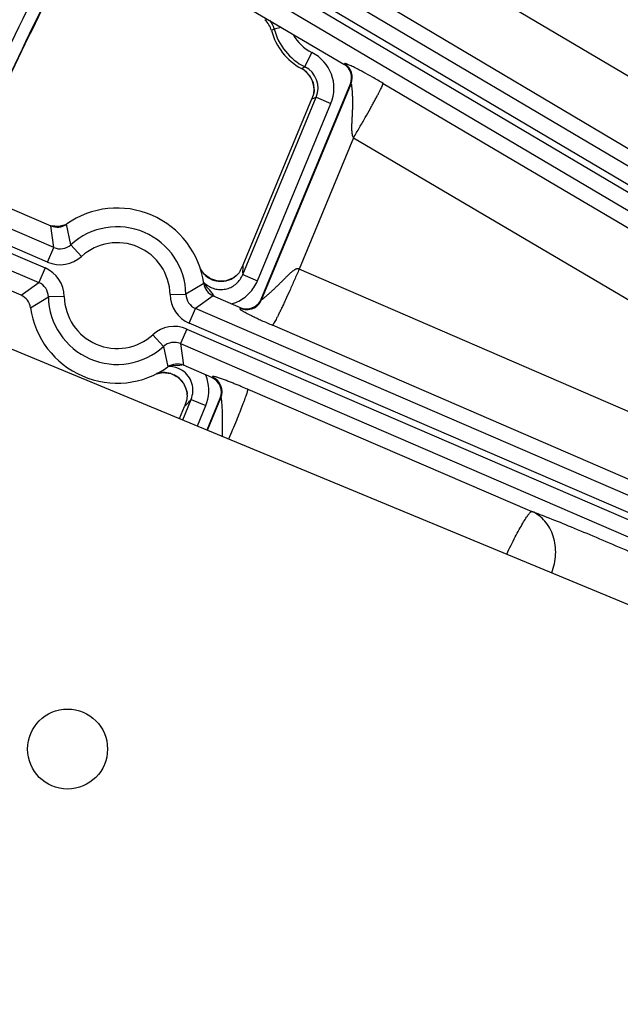
# Model space of a CAD drawing. Units: inches. Extents: x 0 to 17, y 0 to 11.
# Drawn here: x 2.6 to 2.8, y 8.9 to 9.3 of the extents above; entities that cross this region are included whole.
import ezdxf

# ---------------------------------------------------------------- set-up
doc = ezdxf.new("R2010")
doc.units = ezdxf.units.IN
doc.header["$LTSCALE"] = 0.935
doc.header["$MEASUREMENT"] = 0
doc.layers.get('0').update_dxf_attribs({"linetype": 'CONTINUOUS'})
doc.layers.add('02___PRT_ALL_AXES', color=7, linetype='CONTINUOUS')
doc.styles.add('TEXTSTYLE_1', font='gdt', dxfattribs={"width": 0.8})
doc.styles.add('TEXTSTYLE_2', font='arialbd.ttf')
doc.dimstyles.new('DIMSTYLE_1', dxfattribs={"dimtxt": 0.2, "dimasz": 0.1875, "dimexe": 0.125, "dimexo": 0.0625, "dimgap": 0.1, "dimtad": 0, "dimtih": 1, "dimtoh": 1, "dimdec": 1, "dimlfac": 5.7142857143, "dimzin": 4, "dimdsep": 46, "dimtxsty": 'TEXTSTYLE_2', "dimblk": '_FILLED', "dimblk1": '_FILLED', "dimblk2": '_FILLED', "dimcen": 0.09, "dimadec": 0, "dimazin": 0, "dimtp": 0.001, "dimtm": 0.001, "dimtfac": 1, "dimtdec": 1, "dimtofl": 0, "dimtmove": 0, "dimatfit": 3, "dimldrblk": '_FILLED', "dimfxl": 1, "dimtolj": 1, "dimtzin": 4, "dimarcsym": 0})
doc.dimstyles.new('DIMSTYLE_2', dxfattribs={"dimtxt": 0.2, "dimasz": 0.1875, "dimexe": 0.125, "dimexo": 0.0625, "dimgap": 0.09, "dimtad": 0, "dimtih": 1, "dimtoh": 1, "dimdec": 1, "dimlfac": 5.7142857143, "dimzin": 4, "dimdsep": 46, "dimtxsty": 'TEXTSTYLE_2', "dimblk": '_FILLED', "dimblk1": '_FILLED', "dimblk2": '_FILLED', "dimcen": 0.09, "dimadec": 0, "dimazin": 0, "dimtp": 0.001, "dimtm": 0.001, "dimtfac": 1, "dimtdec": 1, "dimtmove": 0, "dimatfit": 2, "dimldrblk": '_FILLED', "dimfxl": 1, "dimtolj": 1, "dimtzin": 4, "dimarcsym": 0})

# ---------------------------------------------------------------- blocks, each defined once
blk = doc.blocks.new('_FILLED')
at = {"color": 0, "linetype": 'BYBLOCK'}
blk.add_solid([(0, 0), (-1, 0.1666666667), (-1, -0.1666666667)], dxfattribs=at)
blk = doc.blocks.new('*D0')
at = {"color": 2, "linetype": 'CONTINUOUS'}
for p, q in [((1.6179145865, 9.7044429771), (0.608930078, 7.2685388925)), ((6.8213696938, 7.5508087061), (5.8117815263, 5.1134472596)), ((0.656765507, 7.3840238341), (2.8321689263, 6.4829422341)), ((5.8596169553, 5.2289322012), (3.684213536, 6.1300138011))]:
    blk.add_line(p, q, dxfattribs=at)
at = {"color": 2, "linetype": 'CONTINUOUS', "xscale": 0.1875, "yscale": 0.1875, "zscale": 0.1875}
for p, rotation in [((0.656765507, 7.3840238341), 157.5), ((5.8596169553, 5.2289322012), 337.5)]:
    blk.add_blockref('_FILLED', p, dxfattribs=dict(at, rotation=rotation))
at = {"color": 2, "linetype": 'CONTINUOUS', "insert": (3.2039161382, 6.4064780176), "char_height": 0.2, "width": 0.6520446097, "attachment_point": 2, "line_spacing_factor": 0.9, "style": 'TEXTSTYLE_2'}
blk.add_mtext('32.2\\P[817]', dxfattribs=at)
blk = doc.blocks.new('*D1')
at = {"color": 2, "linetype": 'CONTINUOUS'}
for p, q in [((6.2585611486, 9.4202340835), (6.6685478615, 9.6558521965)), ((6.6685478615, 9.6558521965), (6.8185478615, 9.6558521965))]:
    blk.add_line(p, q, dxfattribs=at)
at = {"color": 2, "linetype": 'CONTINUOUS', "xscale": 0.1875, "yscale": 0.1875, "zscale": 0.1875, "rotation": 209.8858509689}
blk.add_blockref('_FILLED', (6.2585611486, 9.4202340835), dxfattribs=at)
at = {"color": 2, "linetype": 'CONTINUOUS', "insert": (6.9185478615, 9.7558521965), "char_height": 0.2, "width": 0.8101610905, "attachment_point": 1, "line_spacing_factor": 0.9, "style": 'TEXTSTYLE_1'}
blk.add_mtext('{\\Fgdt;n}\\Farialbd.ttf;24.0\\P[610]', dxfattribs=at)

msp = doc.modelspace()

# ---------------------------------------------------------------- linework, layer by layer
at = {"color": 9, "linetype": 'CONTINUOUS'}
for p, q in [((3.2011935511, 9.0016736243), (2.6305058886, 9.3391829545)), ((2.6256444554, 9.3307029043), (3.2012555706, 8.9902818042)), ((3.2026697404, 8.9926729952), (2.6269447256, 9.3331614565)), ((2.6220832925, 9.3246814064), (3.1926570554, 8.9872394374)), ((3.186573783, 9.0492547959), (2.7463411982, 9.3103830799)), ((3.2006247101, 9.008978075), (2.7314833305, 9.2872538947)), ((2.678617548, 9.2790479474), (2.6817099611, 9.279844266)), ((2.6920993358, 9.2623902858), (2.6952176235, 9.2686526017)), ((2.6917277367, 9.2621776058), (2.6920993358, 9.2623902858)), ((2.7092304317, 9.2635684357), (2.7095579193, 9.2636776925)), ((2.6731000985, 9.1599558983), (2.7124599735, 9.2549790423)), ((2.7121324859, 9.2548697855), (2.7124599735, 9.2549790423)), ((2.7265132814, 9.2551308391), (3.1859654649, 8.9842109555)), ((2.6648216313, 9.1710138185), (2.6971167298, 9.2489810835)), ((2.6967987879, 9.2488626931), (2.6971167298, 9.2489810835)), ((2.6971167298, 9.2489810835), (2.703579947, 9.2463039313)), ((2.6712848486, 9.1683366662), (2.703579947, 9.2463039313)), ((2.7135495638, 9.2312170713), (2.6896365192, 9.1734858748)), ((2.7135495638, 9.2312170713), (3.1439625426, 8.9774204015)), ((2.5817185703, 9.1829355442), (2.5592058686, 9.1926412583)), ((2.5817185703, 9.1829355442), (2.5804343933, 9.1924625823)), ((2.5891959093, 9.184185003), (2.5872565244, 9.1931843429)), ((2.5553367468, 9.1836658938), (2.5778491505, 9.1739603084)), ((2.5789489803, 9.1765113952), (2.5564362786, 9.1862171093)), ((2.5789489803, 9.1765113952), (2.5817185703, 9.1829355442)), ((2.5939036582, 9.1790103127), (2.5891959093, 9.1841850029)), ((2.5525671568, 9.1772417448), (2.5750795604, 9.1675361592)), ((2.5778491505, 9.1739603084), (2.5750795604, 9.1675361592)), ((2.6615238336, 9.1701925532), (2.6611934859, 9.1699292605)), ((2.6648619699, 9.171809873), (2.6648216313, 9.1710138185)), ((2.6648216312, 9.1710138185), (2.6712848486, 9.1683366662)), ((3.137940938, 8.9795153254), (2.6896365192, 9.1734858748)), ((2.5672708218, 9.1619292742), (2.5750795604, 9.1675361592)), ((2.6476885356, 9.1671307918), (2.639813665, 9.1623625901)), ((2.6500065877, 9.1644603972), (2.6477160471, 9.1670009939)), ((2.5714296361, 9.1564733899), (2.5793045068, 9.1612415916)), ((2.5862990422, 9.161371173), (2.5793045068, 9.1612415916)), ((2.6328191295, 9.1622330086), (2.639813665, 9.1623625901)), ((2.65184735, 9.1616749075), (2.6440386113, 9.1560680225)), ((2.6638672914, 9.1562089014), (2.6637276172, 9.1565530664)), ((2.6731000985, 9.1599558983), (2.6729604243, 9.1603000632)), ((2.6412690212, 9.1496438733), (2.6440386113, 9.1560680225)), ((3.1237739819, 8.9492436969), (2.6440386113, 9.1560680225)), ((3.1210043919, 8.9428195479), (2.6412690212, 9.1496438733)), ((3.126175152, 8.9548132846), (2.6778707332, 9.1487838341)), ((2.6252145135, 9.144593869), (2.6299222625, 9.1394191787)), ((2.6401691915, 9.1470927865), (2.6373996015, 9.1406686375)), ((2.6401691915, 9.1470927865), (3.1199045628, 8.9402684605)), ((2.6299222625, 9.1394191787), (2.6318616474, 9.1304198388)), ((2.6373996015, 9.1406686375), (3.1171349728, 8.9338443115)), ((2.6373996015, 9.1406686375), (2.6386837784, 9.1311415994)), ((2.6328154972, 9.1310294865), (2.6371406878, 9.1312413285)), ((2.6371406878, 9.1312413285), (2.6380027788, 9.1313116897)), ((2.6511864084, 9.1257514445), (2.6515256713, 9.1258891294)), ((2.6402760637, 9.1194258161), (2.6403208784, 9.1190224321)), ((2.6670403541, 9.1205882927), (2.7920090229, 9.0669056124)), ((2.6383796927, 9.1071773318), (2.6420740754, 9.1160963605)), ((2.6420740754, 9.1160963606), (2.6485372925, 9.1134192086)), ((2.6448429098, 9.1045001796), (2.6485372925, 9.1134192084)), ((2.6493553717, 9.1026310567), (2.6552192984, 9.1167878281)), ((2.6548800355, 9.1166501433), (2.6552192984, 9.1167878281))]:
    msp.add_line(p, q, dxfattribs=at)
at = {"color": 7, "linetype": 'CONTINUOUS'}
for p, q in [((2.6038218082, 9.3259079539), (2.7092304317, 9.2635684357)), ((2.6918350186, 9.2608873374), (2.6906927528, 9.2616021709)), ((2.6729604243, 9.1603000632), (2.7121324859, 9.2548697855)), ((2.6649656492, 9.1752962463), (2.6951980184, 9.2482836423)), ((2.6960875125, 9.2508468762), (2.6951980184, 9.2482836423)), ((2.5465154434, 9.2070857773), (2.5804343934, 9.192462582)), ((2.424020308, 9.1959678962), (3.1010507779, 8.9155326934)), ((2.5672708221, 9.1619292744), (2.5333581778, 9.1765497509)), ((2.6637248028, 9.1726930001), (2.6649656492, 9.1752962463)), ((2.6607565131, 9.1696690341), (2.657493359, 9.1683448463)), ((2.661517444, 9.1701877719), (2.6607565131, 9.1696690341)), ((2.6620241458, 9.1706052362), (2.6615218489, 9.1701908236)), ((2.6615260357, 9.1701942015), (2.6615238336, 9.1701925532)), ((2.6631750331, 9.1718535051), (2.6620242052, 9.1706052819)), ((2.6637247831, 9.1726930246), (2.6631750331, 9.1718535051)), ((2.6518473496, 9.1616749072), (2.6637276172, 9.1565530664)), ((2.6511864084, 9.1257514445), (2.6386837784, 9.1311415997)), ((2.6386756054, 9.1233245065), (2.640104758, 9.1201090845)), ((2.640104758, 9.1201090845), (2.640323296, 9.119005529)), ((2.640395549, 9.118028771), (2.6402793957, 9.1164229204)), ((2.6403208784, 9.1190224321), (2.6403218195, 9.1190158402)), ((2.6403218918, 9.1190177353), (2.6403831418, 9.1183957094)), ((2.6401110675, 9.1156843922), (2.6391477758, 9.1129663859)), ((2.6402793957, 9.1164229204), (2.640111135, 9.1156844007)), ((2.6491144716, 9.1027308408), (2.6548800355, 9.1166501433)), ((2.6369885529, 9.1077535608), (2.6391477758, 9.1129663859))]:
    msp.add_line(p, q, dxfattribs=at)
for points in [[(2.6918341681, 9.2608829466), (2.6941202511, 9.258634507), (2.6957342601, 9.2554468938), (2.6961813477, 9.2518365818), (2.6960775485, 9.2508062357)], [(2.5868845216, 9.192986), (2.5838961497, 9.1921581379), (2.5804359894, 9.1924797573)], [(2.6506210362, 9.1691900239), (2.6478098047, 9.1712255665), (2.6462038486, 9.1734973406)], [(2.657493359, 9.1683448463), (2.6539767313, 9.1681812717), (2.6506210362, 9.1691900239)], [(2.6268595864, 9.1274287868), (2.6296860378, 9.1279722091), (2.6331306881, 9.1274897464), (2.6362543745, 9.1258855175), (2.6386756054, 9.1233245065)]]:
    msp.add_lwpolyline(points, dxfattribs=at)
for centre, radius, start, end in [((4.4378195211, 8.3738594251), 2.1, 346.1940909311, 157.8034413721), ((4.437821813, 8.373925493), 2.07375, 152.7609730165, 156.0315639637), ((4.4366452933, 8.3710245885), 2.07375, 152.8315117043, 155.8335109445), ((2.6673039216, 9.2755442229), 0.0104866297, 15.3000045933, 46.2060514606), ((2.7035968918, 9.2854803069), 0.0271418897, 195.3151691315, 241.6124801479), ((2.685717958, 9.2523753148), 0.0104817329, 351.6151637043, 54.297539518), ((2.7056708036, 9.2575474497), 0.0069945031, 337.491313692, 59.4082707072), ((2.6095590859, 9.1618020908), 0.0385, 7.9557241283, 125.4004315151), ((2.583204056, 9.1988860248), 0.0069951093, 246.6752414112, 305.4032981835), ((2.6552477996, 9.1780890557), 0.010095978, 306.0792329978, 308.4658366118), ((2.6553407913, 9.1779768457), 0.0099502752, 308.4485013844, 312.1969630281), ((2.6546163737, 9.1680986249), 0.0069951076, 187.9528651963, 246.6809366633), ((2.5645017981, 9.1555055568), 0.0069951076, 7.9528651903, 66.6809366693), ((2.6095590859, 9.1618020908), 0.0385, 187.9557241283, 305.4004315151), ((2.6664980923, 9.1629750346), 0.0069940121, 246.6643469678, 337.5137308494), ((2.6359141158, 9.1247181568), 0.0069951093, 66.675241412, 125.4032981828), ((2.64841892, 9.1193281484), 0.0069940155, 337.4869566542, 66.691121163), ((2.6301215852, 9.1178456266), 0.0102765569, 6.4587074743, 8.8451967458), ((2.6302925478, 9.1178625231), 0.010104779, 3.0177718695, 6.4725532401), ((2.6308623596, 9.1178929149), 0.0095341574, 0.8164583538, 3.015659207)]:
    msp.add_arc(centre, radius, start, end, dxfattribs=at)
at = {"color": 9, "linetype": 'CONTINUOUS'}
for centre, radius, start, end in [((4.4378195211, 8.3738594251), 2.0945097812, 152.5620090661, 156.1999510009), ((4.4378195211, 8.3738594251), 2.0875140454, 152.5620090661, 156.1999510009), ((4.437821813, 8.373925493), 2.0862359546, 152.5655446937, 156.201349276), ((4.437821813, 8.373925493), 2.0792402188, 152.6000087228, 156.1850842749), ((2.6684391541, 9.2764257712), 0.0105107328, 14.4465093938, 37.9738594371), ((2.7331842267, 9.1889060592), 0.1053711651, 121.1882843141, 121.9532945704), ((2.7035968918, 9.2854803069), 0.025794241, 194.4403489185, 243.5292293411), ((2.7035968918, 9.2854803069), 0.0187985052, 208.2034193413, 243.5292293513), ((2.6874255456, 9.2529982102), 0.0174865224, 337.4912007244, 63.5378676015), ((2.6591745714, 9.3195096282), 0.0659292755, 298.558805665, 299.5879428232), ((2.6874386205, 9.2530030919), 0.0104805325, 337.4333054074, 63.5957351109), ((2.7059843463, 9.2576520542), 0.0070056515, 337.5701250104, 59.3294593888), ((2.6583379, 9.3526845568), 0.1107168428, 289.4462503366, 290.3271869004), ((2.5829695168, 9.2025936561), 0.0104828226, 255.9602905639, 260.6986037581), ((2.5829665912, 9.2025926159), 0.0104813236, 260.7134672136, 289.3813972858), ((2.6095590859, 9.1618020908), 0.0302597706, 1.0613456992, 132.2948093967), ((2.5844902879, 9.189346961), 0.0069848586, 246.6207020818, 312.3521833023), ((2.6095590859, 9.1618020908), 0.0232640348, 1.0613456973, 132.2948094011), ((2.5844884558, 9.189357925), 0.0139899461, 246.6740997435, 312.2987874312), ((2.5723115339, 9.1611130591), 0.0139898709, 1.057168901, 66.6822570943), ((2.5611558532, 9.1766386527), 0.1038184751, 357.3341108136, 359.2591266206), ((2.6554017749, 9.178648616), 0.0106348239, 208.703315727, 221.5503836018), ((2.6553469817, 9.1786102601), 0.0105683802, 221.5917961669, 226.9400143559), ((2.6553263215, 9.1785963217), 0.0105440917, 226.9703272591, 241.5124930253), ((2.6552180545, 9.1785625067), 0.0104996729, 290.2519471791, 300.2334479661), ((2.6552303848, 9.178542495), 0.0104761745, 300.2302940064, 303.2587673966), ((2.6552652008, 9.1784889591), 0.0104123139, 303.2601265243, 304.703680179), ((2.5723207256, 9.1611192292), 0.0069848213, 1.0037721656, 66.7356508144), ((2.6551985245, 9.1749715664), 0.0105372102, 222.3860564811, 231.1888578804), ((2.6552832502, 9.1785285103), 0.0104639487, 241.5426769177, 244.1921472071), ((2.6552775412, 9.1785407589), 0.0104724954, 244.2494405736, 263.0849988095), ((2.6552540861, 9.1785297003), 0.0104587164, 263.205263975, 280.8092528872), ((2.6552504508, 9.1784921518), 0.0104225212, 280.8675939363, 284.273155133), ((2.655254142, 9.1784781134), 0.0104080061, 284.2725157015, 290.2263830175), ((2.6095590859, 9.1618020908), 0.0302597706, 181.0613457007, 312.294809396), ((2.6095590859, 9.1618020908), 0.0232640348, 181.0613456972, 312.294809401), ((2.6468066378, 9.1624911225), 0.0139898709, 181.057168901, 246.6822570942), ((2.6467974454, 9.162484952), 0.0069848213, 181.0037682518, 246.7356547273), ((2.6551067309, 9.1749542461), 0.0174583026, 285.5080282724, 292.478090126), ((2.6551186094, 9.174920276), 0.017422372, 292.4847062198, 294.2818815922), ((2.6666313351, 9.1626467169), 0.0070061615, 246.7639766887, 337.4141011285), ((2.634629716, 9.1342462566), 0.0139899461, 66.6740997435, 132.2987874313), ((2.634627884, 9.1342572198), 0.0069848586, 66.6207060023, 132.352179383), ((2.6324710707, 9.1201247879), 0.0105148225, 88.6461402464, 91.7770281636), ((2.6324807534, 9.1201948805), 0.0104445238, 59.5695902906, 88.6901573332), ((2.6300142153, 9.1173527034), 0.0106406164, 93.2710165246, 106.9465426682), ((2.6300034941, 9.1174335022), 0.0105593393, 91.1429548704, 93.2379532591), ((2.6299965907, 9.1174279518), 0.0105647532, 73.4264855085, 91.1049229737), ((2.6300129553, 9.1175272393), 0.0104649304, 71.3700017809, 73.3572995439), ((2.6299997167, 9.1175131253), 0.010482537, 53.8849974294, 71.32607771), ((2.6325309477, 9.1202878313), 0.0103389552, 56.6408584045, 59.5485369037), ((2.6323830995, 9.1201686662), 0.017494969, 16.7478489078, 22.3897098324), ((2.6299917041, 9.1175429082), 0.0104632276, 34.3205279179, 53.7534266906), ((2.6300275396, 9.117582496), 0.0104113183, 32.3203174858, 34.251789506), ((2.6300143866, 9.1175747312), 0.0104265849, 23.9932160512, 32.3177323403), ((2.632304117, 9.1201540522), 0.0175748146, 337.4673431912, 16.7192721893), ((2.6487429433, 9.1194596126), 0.0070058824, 337.5816731088, 66.5967936142), ((2.629958406, 9.1175531955), 0.0104863563, 12.1508216, 23.9712431287), ((2.630026283, 9.1175680879), 0.0104168653, 10.2704012583, 12.14932765), ((2.564683956, 9.1855313027), 0.1039736839, 315.7399477901, 316.9545522006), ((2.5664321713, 9.1839038121), 0.1015851767, 316.9523506583, 318.1260897145)]:
    msp.add_arc(centre, radius, start, end, dxfattribs=at)
for points, knots in [([(2.7265132814, 9.2551308391), (2.7249710297, 9.2560402387), (2.7221630903, 9.2576682056), (2.7188143239, 9.2595300353), (2.7165672096, 9.2607314178), (2.7152072249, 9.2614400605), (2.7140210875, 9.2620413788), (2.7129893422, 9.2625485167), (2.7121014775, 9.2629683588), (2.7113547148, 9.2633036406), (2.7107501195, 9.2635540044), (2.710333921, 9.2637045393), (2.710072371, 9.2637775419), (2.7099315884, 9.2638057983), (2.7098242983, 9.2638143658), (2.7097454158, 9.2638016975), (2.7096907146, 9.2637724154), (2.7096504525, 9.2637364991), (2.7096096558, 9.2637008129), (2.709576305, 9.2636838258), (2.7095579193, 9.2636776925)], [0, 0, 0, 0, 0.2804640728, 0.508412755, 0.6001609761, 0.6796139809, 0.7486339837, 0.8084758249, 0.8596981974, 0.9024772065, 0.9366876478, 0.9621989436, 0.9717402257, 0.9791985136, 0.9846676111, 0.9885247211, 0.9915234978, 0.9942396687, 0.9969638877, 1, 1, 1, 1]), ([(2.7124599735, 9.2549790423), (2.7124631378, 9.2549810837), (2.7124736167, 9.2549820016), (2.712484973, 9.2549672587), (2.7124957077, 9.2549454352), (2.7125069521, 9.2549123174), (2.7125186137, 9.2548694055), (2.712536101, 9.2547929368), (2.7125581259, 9.2546749859), (2.7125849466, 9.2545087957), (2.7126253069, 9.2542303736), (2.7126774966, 9.2538227668), (2.7127402234, 9.2532741265), (2.712802963, 9.2526587607), (2.7128629676, 9.251990966), (2.7129179148, 9.2512818437), (2.7129660263, 9.2505400509), (2.7130199796, 9.24950413), (2.7130637162, 9.2481669758), (2.7130772413, 9.246526202), (2.7130538388, 9.2448507557), (2.7129981939, 9.2431536458), (2.7129179263, 9.2414429242), (2.7128238806, 9.2397233489), (2.7127313597, 9.2379973026), (2.7126644528, 9.2362660172), (2.7126631445, 9.2348190895), (2.7127398273, 9.2336634194), (2.7128609018, 9.2328013598), (2.7130839804, 9.2319600141), (2.7133614728, 9.2314368089), (2.7135495407, 9.2312170156)], [0, 0, 0, 0, 0.0004710361, 0.0011116064, 0.0021364888, 0.003581815, 0.0054446347, 0.00771143, 0.0133856382, 0.0204541662, 0.0287667647, 0.0485768566, 0.071854515, 0.0978416843, 0.1259496735, 0.1557231661, 0.1868090557, 0.2189325388, 0.2854786423, 0.3541429939, 0.4241647333, 0.4950647239, 0.5665381296, 0.6383887867, 0.7104884834, 0.7827520481, 0.8551192052, 0.8913378444, 0.9275729037, 0.9638150385, 1, 1, 1, 1]), ([(2.7135495638, 9.2312170713), (2.7144292275, 9.232709553), (2.7161453268, 9.2356445678), (2.7186086251, 9.2399286804), (2.7205328496, 9.2433386832), (2.7219396265, 9.2458769303), (2.7228780361, 9.2475934213), (2.7237227011, 9.2491636224), (2.7244659342, 9.250573208), (2.7251011296, 9.2518091905), (2.7256225281, 9.2528602677), (2.7259798172, 9.2536179876), (2.7262029041, 9.2541255398), (2.7263276019, 9.2544279969), (2.7264211362, 9.2546779719), (2.7264843054, 9.2548759953), (2.7265163751, 9.2550198498), (2.7265217373, 9.2551017433), (2.7265132814, 9.2551308391)], [0, 0, 0, 0, 0.1908073177, 0.3744562536, 0.5442792185, 0.6220430218, 0.6940792776, 0.7597376349, 0.8184152031, 0.8695859747, 0.9127869592, 0.9476374144, 0.9618367937, 0.9738499678, 0.9836559733, 0.9912513272, 0.9966628368, 1, 1, 1, 1]), ([(2.6485942716, 9.1667608026), (2.649225235, 9.1662536027), (2.6506106219, 9.1653820773), (2.6529311275, 9.1645936859), (2.6553730528, 9.1643659733), (2.6578005191, 9.1647130421), (2.6600798946, 9.1656141174), (2.6620904327, 9.1670148197), (2.6637252743, 9.1688356844), (2.6645140007, 9.1702665853), (2.6648216317, 9.1710138182)], [0, 0, 0, 0, 0.1250106924, 0.2500728935, 0.3751515084, 0.5002280295, 0.6252718562, 0.7502289398, 0.8752158114, 1, 1, 1, 1]), ([(2.6896365192, 9.1734858748), (2.6895162246, 9.1735438449), (2.6892550784, 9.1736208098), (2.6888508749, 9.1736144895), (2.6884603386, 9.1735218505), (2.6879661013, 9.1733238483), (2.6873906437, 9.1729888181), (2.6867470214, 9.1725211969), (2.6861331746, 9.1720162687), (2.6855395096, 9.1714893585), (2.684959651, 9.1709487838), (2.6842000374, 9.1702175861), (2.6832672145, 9.1692927577), (2.682158564, 9.1681822575), (2.6810554657, 9.1670835713), (2.6799563027, 9.1660058684), (2.6788635443, 9.164957686), (2.6777843071, 9.1639481159), (2.676730916, 9.1629892994), (2.6758755041, 9.1622311589), (2.6752214871, 9.1616623064), (2.6747659066, 9.1612706393), (2.6743424456, 9.1609108204), (2.6740135935, 9.1606345566), (2.6737736399, 9.1604357048), (2.6736158941, 9.1603063724), (2.6734739508, 9.160192204), (2.6733558606, 9.1600986011), (2.6732479725, 9.1600202187), (2.6731903761, 9.1599774383), (2.6731033542, 9.1599330079), (2.6731000985, 9.1599558983)], [0, 0, 0, 0, 0.0184086089, 0.0367804088, 0.0551292749, 0.0734495015, 0.110011252, 0.1465513419, 0.1830618515, 0.2195358364, 0.255965358, 0.2923408749, 0.3648824683, 0.4370446892, 0.5086644498, 0.5795109088, 0.6492520113, 0.7174030255, 0.78323447, 0.8456118511, 0.8749727501, 0.9027271458, 0.9284367093, 0.9515736978, 0.961947008, 0.9713776974, 0.9797474843, 0.986892826, 0.9926378223, 0.9968126398, 1, 1, 1, 1]), ([(2.6896365192, 9.1734858748), (2.6889456286, 9.1718889932), (2.687578073, 9.1687585902), (2.685556192, 9.1642216441), (2.6839240519, 9.1606381516), (2.6826933031, 9.1579903777), (2.6818529539, 9.1562097079), (2.6810758303, 9.1545917305), (2.6803690875, 9.1531513039), (2.6797394315, 9.1519016022), (2.6791926932, 9.1508540994), (2.6787874117, 9.1501141067), (2.6785062198, 9.1496316933), (2.6783337253, 9.1493509586), (2.6781854743, 9.1491267326), (2.6780614965, 9.1489580529), (2.6779631927, 9.1488468177), (2.677899498, 9.1487940739), (2.6778707332, 9.1487838341)], [0, 0, 0, 0, 0.1905130633, 0.3740388391, 0.5438637082, 0.6216606223, 0.6937437833, 0.7594574749, 0.8181937461, 0.8694220836, 0.9126755076, 0.9475699952, 0.9617874506, 0.9738157988, 0.9836339516, 0.9912385138, 0.9966567946, 1, 1, 1, 1]), ([(2.662283144, 9.1590392027), (2.6632884436, 9.1594927184), (2.6652180025, 9.1605926753), (2.6677467221, 9.1627562963), (2.6698240242, 9.1653553633), (2.6708628121, 9.1673183368), (2.6712848486, 9.1683366662)], [0, 0, 0, 0, 0.2500151361, 0.4999846531, 0.7501076261, 1, 1, 1, 1]), ([(2.6522050167, 9.161521316), (2.651945152, 9.1620767156), (2.651264582, 9.1631143048), (2.6504291697, 9.1640145257), (2.6500065877, 9.1644603972)], [0, 0, 0, 0, 0.4995425416, 1, 1, 1, 1]), ([(2.6638672914, 9.1562089014), (2.6638708482, 9.1562001369), (2.66387518, 9.1561820831), (2.6638632669, 9.1561566885), (2.6638400209, 9.1561402865), (2.6637979789, 9.1561229004), (2.6637369906, 9.1561090756), (2.6636647171, 9.1560916196), (2.6636014277, 9.1560689554), (2.6635510833, 9.1560384935), (2.6635262563, 9.155985684), (2.6635469506, 9.1559208499), (2.6635982926, 9.155848895), (2.6636843892, 9.1557611198), (2.6638074034, 9.1556576768), (2.6639694663, 9.1555372377), (2.6641715703, 9.1553996016), (2.6645207311, 9.1551767851), (2.665065205, 9.1548554839), (2.6658548127, 9.154418293), (2.6668345579, 9.1539013642), (2.6680276799, 9.1532963655), (2.6694663119, 9.1525917297), (2.6711830646, 9.1517771147), (2.6740073547, 9.1504760392), (2.6762750368, 9.1494742552), (2.6778707332, 9.1487838341)], [0, 0, 0, 0, 0.0017148667, 0.003156791, 0.0047908382, 0.0067569543, 0.0113912866, 0.0160915422, 0.0202260591, 0.0235919865, 0.0264764937, 0.0300258582, 0.0352330004, 0.0425444989, 0.0522034889, 0.0643712453, 0.0791285011, 0.0965292624, 0.1394560582, 0.1937195252, 0.2601527417, 0.3402798491, 0.4362444037, 0.5505740539, 0.6847814707, 1, 1, 1, 1]), ([(2.6420740755, 9.1160963606), (2.6425370925, 9.1172073974), (2.6430908055, 9.1196071265), (2.642661614, 9.123264926), (2.6410181962, 9.1265647873), (2.6392230364, 9.1282604292), (2.6382161867, 9.1289233424)], [0, 0, 0, 0, 0.2497979206, 0.4997140762, 0.7498219604, 1, 1, 1, 1]), ([(2.6670403526, 9.1205882879), (2.6661529631, 9.120969483), (2.6647341838, 9.1215721759), (2.6627438736, 9.1223967828), (2.6610784101, 9.1230750191), (2.6593716811, 9.1237527438), (2.6576447823, 9.124414613), (2.6561938485, 9.1249487032), (2.6550397498, 9.125353337), (2.6542232935, 9.1256277306), (2.6534806301, 9.1258629641), (2.6528467332, 9.1260483145), (2.6523456469, 9.1261745874), (2.6519865826, 9.1262452602), (2.6517517322, 9.1262723717), (2.6516128586, 9.1262636618), (2.6515330604, 9.12623333), (2.6514916385, 9.1261685935), (2.6515101458, 9.1260827806), (2.6515440352, 9.1260151433), (2.6515603809, 9.1259619124), (2.6515626132, 9.1259298155), (2.6515508094, 9.1259025904), (2.6515344785, 9.1258927028), (2.6515256731, 9.1258891296)], [0, 0, 0, 0, 0.1711764557, 0.2732037475, 0.3818341174, 0.4898956279, 0.5986708387, 0.7096094752, 0.7639107826, 0.8154239278, 0.8622652654, 0.9019723707, 0.932474158, 0.953792497, 0.9668604748, 0.9741761754, 0.9784215031, 0.9813500325, 0.9869788229, 0.9927253157, 0.9950023194, 0.9967963073, 0.9983157408, 1, 1, 1, 1]), ([(2.6587270108, 9.0987569565), (2.6593263943, 9.1001737945), (2.6604826711, 9.1029319052), (2.6621219178, 9.1069214253), (2.6633789628, 9.1100533591), (2.6642826701, 9.1123580054), (2.664877454, 9.1139024135), (2.6654072231, 9.1153080456), (2.6658680257, 9.1165643371), (2.6662564582, 9.1176615068), (2.666569533, 9.1185910743), (2.6667784414, 9.1192590103), (2.6669041395, 9.1197051705), (2.6669720273, 9.1199712053), (2.6670200601, 9.1201911971), (2.6670486827, 9.1203655385), (2.6670577368, 9.1204925333), (2.6670512335, 9.1205636246), (2.66704038, 9.1205882767)], [0, 0, 0, 0, 0.1972680197, 0.3834877103, 0.5530680139, 0.6300059265, 0.7009163429, 0.7652830073, 0.82262298, 0.872501617, 0.9145233192, 0.9483954789, 0.9622247609, 0.9739601386, 0.9835897504, 0.9911111334, 0.9965460885, 1, 1, 1, 1]), ([(2.6552192984, 9.1167878281), (2.6552217015, 9.116789612), (2.6552283325, 9.1167920952), (2.6552379233, 9.1167850524), (2.6552454106, 9.1167728288), (2.6552532756, 9.1167545237), (2.6552610889, 9.1167301537), (2.6552726433, 9.1166858347), (2.6552864516, 9.1166155344), (2.6553015467, 9.1165142007), (2.6553162707, 9.1163922216), (2.6553316097, 9.1162525908), (2.6553556211, 9.1160375824), (2.6553876792, 9.1157372195), (2.6554422641, 9.1151861781), (2.6555081706, 9.114412149), (2.6555748971, 9.1134074322), (2.6556509378, 9.1123259882), (2.6557190858, 9.1111885759), (2.655752308, 9.1100083129), (2.6557775277, 9.1087986039), (2.6558044516, 9.107568715), (2.6558132826, 9.1063232053), (2.6558014944, 9.1046412517), (2.6557802576, 9.1025217117), (2.6557743719, 9.1008215741), (2.6557830669, 9.0999683222)], [0, 0, 0, 0, 0.0005324264, 0.0010943814, 0.0019291743, 0.0030999217, 0.0046178188, 0.0064830403, 0.0112429501, 0.0173547796, 0.0247059471, 0.0330990392, 0.0423445302, 0.0631934399, 0.0868362879, 0.1408532281, 0.2013807802, 0.2659640963, 0.3337202124, 0.4040659608, 0.475993918, 0.5489781806, 0.6229106311, 0.6975645244, 0.8481994569, 1, 1, 1, 1]), ([(2.7809158766, 9.0481532324), (2.7815454916, 9.0494602974), (2.7827805862, 9.0519831352), (2.7846130473, 9.0555806711), (2.7863298576, 9.0588049679), (2.7878882644, 9.061567101), (2.7890858233, 9.0635355248), (2.7899448894, 9.0648171707), (2.7904831764, 9.0655582873), (2.7909555391, 9.0661397149), (2.7913146099, 9.0665155677), (2.7915726235, 9.0667270335), (2.7917643835, 9.0668515348), (2.7919177027, 9.066910368), (2.7920090229, 9.0669056124)], [0, 0, 0, 0, 0.1982153532, 0.3837540295, 0.5515777767, 0.6972455422, 0.8170123752, 0.8662487256, 0.9080113939, 0.9421151093, 0.9685288593, 0.9789128109, 0.9875065287, 1, 1, 1, 1]), ([(2.8007251064, 9.0399327371), (2.801227914, 9.0412279456), (2.802020798, 9.043894236), (2.8025379789, 9.0480009234), (2.8023637208, 9.052070052), (2.8015016061, 9.0559550154), (2.7999791822, 9.0595162714), (2.7978465347, 9.0626236333), (2.7951793394, 9.0651589274), (2.7930948684, 9.0664099515), (2.7920090229, 9.0669056124)], [0, 0, 0, 0, 0.133873757, 0.2666309667, 0.3970914794, 0.5243742494, 0.648004481, 0.7680137789, 0.8849883527, 1, 1, 1, 1]), ([(2.7920090229, 9.0669056124), (2.7931568347, 9.0664871312), (2.7956620377, 9.0655458514), (2.8013975278, 9.0633131822), (2.8096672067, 9.0599640445), (2.820425818, 9.0554669923), (2.8318170616, 9.0505880973), (2.8432791618, 9.0456339793), (2.8542300964, 9.0408087077), (2.8627394407, 9.0369528394), (2.8687459721, 9.0341465235), (2.8714124495, 9.0328688052), (2.8726448388, 9.0322669564)], [0, 0, 0, 0, 0.0417538314, 0.0914583846, 0.2103430474, 0.3466662747, 0.4899714624, 0.6338561119, 0.7734212879, 0.8989504716, 0.9531273141, 1, 1, 1, 1])]:
    msp.add_open_spline(points, degree=3, knots=knots, dxfattribs=at)
at = {"layer": '02___PRT_ALL_AXES', "color": 7, "linetype": 'CONTINUOUS'}
msp.add_circle((2.5877304199, 8.9624156418), 0.0175875, dxfattribs=at)

# ---------------------------------------------------------------- dimensions: what is measured, and where the dimension line sits
at = {"color": 2, "linetype": 'CONTINUOUS'}
dim = msp.add_linear_dim(base=(5.8596169553, 5.2289322012), p1=(1.641832301, 9.7621854479), p2=(6.8452874084, 7.6085511769), angle=337.5, dimstyle='DIMSTYLE_1', dxfattribs=at)
dim.commit()
dim.dimension.update_dxf_attribs({"geometry": '*D0', "text_midpoint": (3.2581912312, 6.1564780176), "dimtype": 160})
dim = msp.add_diameter_dim_2p(p1=(6.2585611486, 9.4202340835), p2=(2.6170778935, 7.3274847667), text='%%c<>', dimstyle='DIMSTYLE_2', override={"dimpost": '<>'}, dxfattribs=at)
dim.commit()
dim.dimension.update_dxf_attribs({"geometry": '*D1', "text_midpoint": (7.3779034996, 9.5058521965), "dimtype": 163})

doc.saveas('drawing.dxf')
